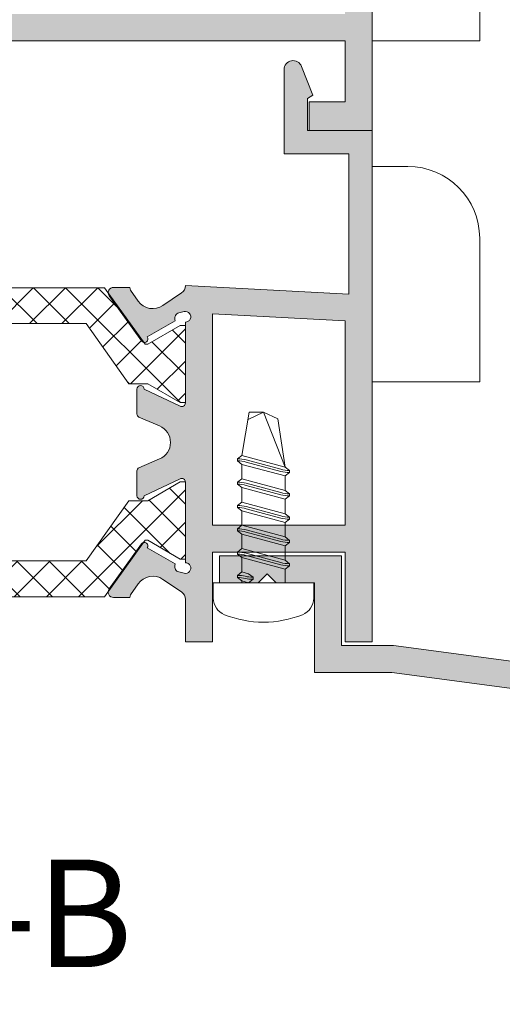
# Model space of a CAD drawing. Units: millimetres. Extents: x 3733 to 4153, y -2348 to -2051.
# Drawn here: x 3786 to 3800, y -2330 to -2303 of the extents above; entities that cross this region are included whole.
import ezdxf

# ---------------------------------------------------------------- set-up
doc = ezdxf.new("R2010")
doc.units = ezdxf.units.MM
doc.layers.get('0').update_dxf_attribs({"lineweight": 9})
doc.layers.add('SOMBREADOS', color=18, linetype='Continuous')
doc.layers.add('TEXTO CABEÇALHO TABELA CORTE', color=7, linetype='Continuous')
doc.styles.add('TEXTO CABEÇALHO TABELA CORTE', font='ARIALBI.TTF', dxfattribs={"height": 2})

msp = doc.modelspace()

# ---------------------------------------------------------------- hatches: boundary and pattern name
at = {"layer": 'SOMBREADOS'}
h = msp.add_hatch(color=256, dxfattribs=at)
h.paths.add_polyline_path([(3766.973538076382, -2280.43321165661), (3767.873538076382, -2280.192057383422), (3767.873538076382, -2281.201027682871), (3768.473538076382, -2281.201027682871), (3768.473538076382, -2280.031287867964), (3769.973968949554, -2279.629248627199), (3771.473538076382, -2280.031056963727), (3771.473538076382, -2295.451027682871), (3776.823538076383, -2295.451027682871), (3776.823538076383, -2302.451027682871), (3766.973538076382, -2302.451027682871), (3766.973538076382, -2295.451027682871), (3768.223538076382, -2295.451027682871), (3768.223538076382, -2294.701027682871), (3766.973538076382, -2294.701027682871)], flags=16)
edge = h.paths.add_edge_path()
edge.add_line((3779.386032581726, -2294.199373713101), (3779.381081599258, -2294.200712400363))
edge.add_line((3779.381081599258, -2294.200712400364), (3778.873322339797, -2294.340346196716))
edge.add_line((3778.873322339797, -2294.340346196715), (3778.873322339797, -2294.447846196716))
edge.add_line((3778.873322339797, -2294.447846196716), (3778.757198079442, -2294.726544421567))
edge.add_line((3778.757198079442, -2294.726544421568), (3778.757013029876, -2294.726491036377))
edge.add_arc((3778.276605042458, -2294.587897509747), 0.4999999999999832, 253.49093682534078, 343.90760924466724, ccw=False)
edge.add_line((3778.134521537757, -2295.067284908091), (3778.134604306049, -2295.06700564924))
edge.add_line((3778.134604306048, -2295.06700564924), (3777.703041783062, -2294.909133165822))
edge.add_line((3777.703041783063, -2294.909133165822), (3777.702399192433, -2294.906271960342))
edge.add_arc((3777.823322339797, -2294.687462471444), 0.250000000000481, 177.6195406895905, 241.0731501111204, ccw=False)
edge.add_line((3777.573538076383, -2294.677078746172), (3777.573538076383, -2293.951027682871))
edge.add_line((3777.573538076383, -2293.951027682871), (3776.823538076383, -2293.951027682871))
edge.add_line((3776.823538076383, -2293.951027682871), (3776.823538076383, -2294.701027682871))
edge.add_line((3776.823538076383, -2294.701027682871), (3772.223538076382, -2294.701027682871))
edge.add_line((3772.223538076382, -2294.701027682871), (3772.223538076382, -2280.551027682871))
edge.add_arc((3772.473538076382, -2280.551027682871), 0.25, 90, 180, ccw=False)
edge.add_line((3772.473538076382, -2280.301027682871), (3772.723538076382, -2280.301027682871))
edge.add_arc((3772.723538076382, -2280.551027682871), 0.25, 0, 90, ccw=False)
edge.add_line((3772.973538076382, -2280.551027682871), (3772.973538076382, -2281.201027682871))
edge.add_line((3772.973538076382, -2281.201027682871), (3773.723538076382, -2281.201027682871))
edge.add_line((3773.723538076382, -2281.201027682871), (3773.723538076382, -2279.805721702369))
edge.add_line((3773.723538076382, -2279.805721702369), (3769.973968949553, -2278.80102768287))
edge.add_line((3769.973968949554, -2278.80102768287), (3766.223538076383, -2279.805952606606))
edge.add_line((3766.223538076382, -2279.805952606605), (3766.223538076382, -2305.701027682871))
edge.add_line((3766.223538076382, -2305.701027682871), (3767.973538076382, -2305.701027682871))
edge.add_line((3767.973538076382, -2305.701027682871), (3767.973538076382, -2304.90102768287))
edge.add_line((3767.973538076382, -2304.901027682871), (3766.973538076382, -2304.901027682871))
edge.add_line((3766.973538076382, -2304.901027682871), (3766.973538076382, -2303.201027682871))
edge.add_line((3766.973538076382, -2303.201027682871), (3777.573426105828, -2303.201027682871))
edge.add_arc((3777.823322339797, -2303.208229921988), 0.2500000000002277, 118.9268498888425, 178.3491399716645, ccw=False)
edge.add_line((3777.702399192433, -2302.989420433089), (3777.703041783063, -2302.986559227608))
edge.add_line((3777.703041783063, -2302.986559227609), (3778.134604306049, -2302.828686744191))
edge.add_line((3778.134604306048, -2302.828686744191), (3778.134521537756, -2302.82840748534))
edge.add_arc((3778.276605042458, -2303.307794883684), 0.4999999999999695, 16.092390755332985, 106.5090631746599, ccw=False)
edge.add_line((3778.757013029876, -2303.169201357054), (3778.757198079442, -2303.169147971863))
edge.add_line((3778.757198079442, -2303.169147971864), (3778.873322339797, -2303.447846196716))
edge.add_line((3778.873322339797, -2303.447846196716), (3778.873322339797, -2303.555346196716))
edge.add_line((3778.873322339797, -2303.555346196716), (3779.381081599258, -2303.694979993067))
edge.add_line((3779.381081599258, -2303.694979993067), (3779.386032581726, -2303.69631868033))
edge.add_arc((3779.423322339797, -2303.551027682871), 0.1499999999998857, 255.6054125467124, 361.2514152281088)
edge.add_line((3779.573286562988, -2303.54775174594), (3778.964810721957, -2301.941375525619))
edge.add_arc((3778.870281507457, -2301.973998027147), 0.0999999999999988, 19.0398086930569, 200.0495920697547)
edge.add_line((3778.776341883953, -2302.008281363273), (3777.869590314607, -2302.339594436688))
edge.add_arc((3777.723322339797, -2302.372846196716), 0.1500000000000345, -90.00000000000267, 12.807632657517217, ccw=False)
edge.add_line((3777.723322339797, -2302.522846196715), (3777.573322339797, -2302.522846196715))
edge.add_arc((3777.573322339797, -2302.372846196716), 0.150000000000091, 90, 270, ccw=False)
edge.add_line((3777.573322339797, -2302.222846196715), (3777.573322339797, -2299.972846196715))
edge.add_line((3777.573322339797, -2299.972846196715), (3777.573449662944, -2299.972852627902))
edge.add_arc((3777.673322339797, -2299.977897270448), 0.0999999999999965, 58.13267545218042, 177.1084054022256, ccw=False)
edge.add_line((3777.726117748313, -2299.892969978959), (3777.726150591087, -2299.892917147702))
edge.add_line((3777.726150591087, -2299.892917147702), (3778.62332242747, -2300.407707606593))
edge.add_arc((3778.723322339797, -2300.407575188337), 0.099999999999906, 180.0758700935392, 360)
edge.add_line((3778.823322339797, -2300.407575188337), (3778.823322339797, -2299.715685058241))
edge.add_arc((3778.723322339797, -2299.715685058241), 0.0999999999997747, 0, 61.69453482608079)
edge.add_line((3778.770739558943, -2299.627641845394), (3778.770630482902, -2299.627537538893))
edge.add_line((3778.770630482903, -2299.627537538894), (3778.119752084038, -2299.254068403947))
edge.add_line((3778.119752084038, -2299.254068403947), (3778.11977165598, -2299.254033060854))
edge.add_arc((3778.28932873849, -2298.947846196716), 0.3500000000001257, 118.9763660666269, 241.023633933337, ccw=False)
edge.add_line((3778.11977165598, -2298.641659332577), (3778.119752084038, -2298.641623989485))
edge.add_line((3778.119752084038, -2298.641623989485), (3778.770630482903, -2298.268154854537))
edge.add_line((3778.770630482903, -2298.268154854537), (3778.770739558944, -2298.268050548036))
edge.add_arc((3778.723322339797, -2298.180007335189), 0.0999999999997747, 298.3054651737957, 359.9999999997394)
edge.add_line((3778.823322339797, -2298.18000733519), (3778.823322339797, -2297.488117205094))
edge.add_arc((3778.723322339797, -2297.488117205094), 0.0999999999999058, 0, 179.9241299067214)
edge.add_line((3778.62332242747, -2297.487984786839), (3777.726150591087, -2298.002775245729))
edge.add_line((3777.726150591087, -2298.002775245729), (3777.726117748313, -2298.002722414472))
edge.add_arc((3777.673322339797, -2297.917795122983), 0.0999999999999965, 182.8915945980346, 301.8673245476821, ccw=False)
edge.add_line((3777.573449662945, -2297.92283976553), (3777.573322339797, -2297.922846196716))
edge.add_line((3777.573322339797, -2297.922846196716), (3777.573322339797, -2295.672846196716))
edge.add_arc((3777.573322339797, -2295.522846196715), 0.1499999999998636, 90, 270, ccw=False)
edge.add_line((3777.573322339797, -2295.372846196716), (3777.723322339797, -2295.372846196716))
edge.add_arc((3777.723322339797, -2295.522846196715), 0.1500000000000345, -12.807632657517217, 90.00000000000267, ccw=False)
edge.add_line((3777.869590314607, -2295.556097956743), (3778.779395847418, -2295.888526901423))
edge.add_arc((3778.873322339797, -2295.922846196716), 0.1000000000000064, 159.9284741354679, 340.9601913066861)
edge.add_line((3778.967851554297, -2295.955468698245), (3778.965413278201, -2295.95272611933))
edge.add_line((3778.965413278201, -2295.95272611933), (3779.573286562988, -2294.347940647492))
edge.add_arc((3779.423322339797, -2294.344664710561), 0.1499999999998854, 358.7485847718912, 464.3945874532877)
h.paths.add_polyline_path([(3795.123538076382, -2280.205339390925), (3796.073538076383, -2280.459891123734), (3796.073538076383, -2284.906189414888), (3795.3286998084, -2285.651027682871), (3791.523538076382, -2285.651027682871), (3791.523538076382, -2280.017774956224), (3792.973538076382, -2279.629248627199), (3794.523538076382, -2280.044569875467), (3794.523538076382, -2281.201027682871), (3795.123538076382, -2281.201027682871)], flags=16)
h.paths.add_polyline_path([(3785.623322339797, -2302.451027682871), (3785.623322339797, -2295.451027682871), (3791.723538076382, -2295.451027682871), (3791.723538076382, -2294.446276017698), (3794.473322339797, -2295.183078490439), (3794.473322339797, -2295.451027682871), (3795.473322339797, -2295.451027682871), (3795.473322339797, -2302.451027682871)], flags=16)
edge = h.paths.add_edge_path()
edge.add_line((3783.065563080336, -2294.200712400364), (3783.060612097868, -2294.199373713101))
edge.add_arc((3783.023322339797, -2294.344664710561), 0.1499999999998713, 75.60541254670716, 181.251415228109)
edge.add_line((3782.873358116606, -2294.347940647492), (3783.481231401393, -2295.95272611933))
edge.add_line((3783.481231401393, -2295.95272611933), (3783.478793125297, -2295.955468698245))
edge.add_arc((3783.573322339797, -2295.922846196716), 0.0999999999998992, 199.0398086933352, 380.0715258645545)
edge.add_line((3783.667248832176, -2295.888526901423), (3784.577054364986, -2295.556097956743))
edge.add_arc((3784.723322339797, -2295.522846196715), 0.1499999999999441, 90.0000000000407, 192.8076326575269, ccw=False)
edge.add_line((3784.723322339797, -2295.372846196716), (3784.873322339797, -2295.372846196716))
edge.add_arc((3784.873322339797, -2295.522846196715), 0.1499999999998636, -90, 90, ccw=False)
edge.add_line((3784.873322339797, -2295.672846196716), (3784.873322339797, -2297.922846196716))
edge.add_line((3784.873322339797, -2297.922846196716), (3784.873195016649, -2297.92283976553))
edge.add_arc((3784.773322339797, -2297.917795122983), 0.0999999999998704, 238.1326754521112, 357.1084054019613, ccw=False)
edge.add_line((3784.720526931281, -2298.002722414471), (3784.720494088507, -2298.002775245729))
edge.add_line((3784.720494088507, -2298.002775245729), (3783.823322252123, -2297.487984786839))
edge.add_arc((3783.723322339797, -2297.488117205094), 0.0999999999999058, 0.07587009327862101, 180.0000000000001)
edge.add_line((3783.623322339797, -2297.488117205094), (3783.623322339797, -2298.18000733519))
edge.add_arc((3783.723322339797, -2298.180007335189), 0.0999999999997747, 180.0000000002605, 241.6945348262043)
edge.add_line((3783.67590512065, -2298.268050548036), (3783.676014196691, -2298.268154854537))
edge.add_line((3783.676014196692, -2298.268154854537), (3784.326892595556, -2298.641623989485))
edge.add_line((3784.326892595556, -2298.641623989485), (3784.326873023614, -2298.641659332577))
edge.add_arc((3784.157315941104, -2298.947846196716), 0.3500000000001198, -61.02363393333712, 61.02363393337288, ccw=False)
edge.add_line((3784.326873023613, -2299.254033060854), (3784.326892595556, -2299.254068403946))
edge.add_line((3784.326892595556, -2299.254068403947), (3783.676014196692, -2299.627537538894))
edge.add_line((3783.676014196692, -2299.627537538894), (3783.67590512065, -2299.627641845394))
edge.add_arc((3783.723322339797, -2299.715685058241), 0.0999999999997747, 118.3054651739193, 180.0000000000001)
edge.add_line((3783.623322339797, -2299.715685058241), (3783.623322339797, -2300.407575188337))
edge.add_arc((3783.723322339797, -2300.407575188337), 0.1000000000000197, 180, 359.924129906461)
edge.add_line((3783.823322252124, -2300.407707606593), (3784.720494088507, -2299.892917147702))
edge.add_line((3784.720494088507, -2299.892917147702), (3784.72052693128, -2299.892969978959))
edge.add_arc((3784.773322339797, -2299.977897270448), 0.0999999999999928, 2.891594597774713, 121.8673245478231, ccw=False)
edge.add_line((3784.873195016649, -2299.972852627902), (3784.873322339797, -2299.972846196715))
edge.add_line((3784.873322339797, -2299.972846196715), (3784.873322339797, -2302.222846196715))
edge.add_arc((3784.873322339797, -2302.372846196716), 0.150000000000091, -90, 90, ccw=False)
edge.add_line((3784.873322339797, -2302.522846196715), (3784.723322339797, -2302.522846196715))
edge.add_arc((3784.723322339797, -2302.372846196716), 0.1499999999999412, 167.1923673424732, 269.9999999999593, ccw=False)
edge.add_line((3784.577054364987, -2302.339594436688), (3783.670302795641, -2302.008281363273))
edge.add_arc((3783.576363172137, -2301.973998027147), 0.0999999999998918, 339.9504079302228, 520.9601913069217)
edge.add_line((3783.481833957637, -2301.941375525619), (3782.873358116606, -2303.54775174594))
edge.add_arc((3783.023322339797, -2303.551027682871), 0.1499999999999949, 178.7485847718922, 284.3945874533296)
edge.add_line((3783.060612097868, -2303.69631868033), (3783.065563080336, -2303.694979993066))
edge.add_line((3783.065563080336, -2303.694979993067), (3783.573322339797, -2303.555346196716))
edge.add_line((3783.573322339797, -2303.555346196716), (3783.573322339797, -2303.447846196716))
edge.add_line((3783.573322339797, -2303.447846196716), (3783.689446600152, -2303.169147971863))
edge.add_line((3783.689446600152, -2303.169147971864), (3783.689631649717, -2303.169201357054))
edge.add_arc((3784.170039637136, -2303.307794883684), 0.499999999999956, 73.4909368253393, 163.9076092446668, ccw=False)
edge.add_line((3784.312123141837, -2302.82840748534), (3784.312040373545, -2302.828686744191))
edge.add_line((3784.312040373545, -2302.828686744191), (3784.743602896531, -2302.986559227609))
edge.add_line((3784.743602896531, -2302.986559227609), (3784.744245487161, -2302.989420433089))
edge.add_arc((3784.623322339797, -2303.208229921988), 0.2500000000002187, 1.6508600283353871, 61.07315011115878, ccw=False)
edge.add_line((3784.873218573765, -2303.201027682871), (3795.473322339797, -2303.201027682871))
edge.add_line((3795.473322339797, -2303.201027682871), (3795.473322339797, -2304.90102768287))
edge.add_line((3795.473322339797, -2304.901027682871), (3794.473322339797, -2304.901027682871))
edge.add_line((3794.473322339797, -2304.901027682871), (3794.473322339797, -2305.701027682871))
edge.add_line((3794.473322339797, -2305.701027682871), (3796.223322339797, -2305.701027682871))
edge.add_line((3796.223322339797, -2305.701027682871), (3796.223322339797, -2295.259195935875))
edge.add_arc((3795.723322339797, -2295.259195935876), 0.5000000000000314, 0, 75.00000000000237)
edge.add_line((3795.852731862348, -2294.776233022731), (3791.723538076382, -2293.669818882389))
edge.add_line((3791.723538076382, -2293.669818882389), (3791.723538076382, -2286.30102768287))
edge.add_line((3791.723538076382, -2286.30102768287), (3795.597938623943, -2286.30102768287))
edge.add_line((3795.597938623943, -2286.30102768287), (3796.723538076382, -2285.175428230431))
edge.add_line((3796.723538076382, -2285.175428230431), (3796.723538076382, -2279.805837154487))
edge.add_line((3796.723538076382, -2279.805837154487), (3792.973538076382, -2278.80102768287))
edge.add_line((3792.973538076382, -2278.80102768287), (3789.223538076382, -2279.805837154487))
edge.add_line((3789.223538076382, -2279.805837154487), (3789.223538076382, -2281.201027682871))
edge.add_line((3789.223538076382, -2281.201027682871), (3789.973538076382, -2281.201027682871))
edge.add_line((3789.973538076382, -2281.201027682871), (3789.973538076382, -2280.55102768287))
edge.add_arc((3790.223538076382, -2280.55102768287), 0.25, 90, 180, ccw=False)
edge.add_line((3790.223538076382, -2280.30102768287), (3790.473538076382, -2280.301027682871))
edge.add_arc((3790.473538076382, -2280.551027682871), 0.25, 0, 90, ccw=False)
edge.add_line((3790.723538076382, -2280.551027682871), (3790.723538076382, -2294.701027682871))
edge.add_line((3790.723538076382, -2294.701027682871), (3785.623322339797, -2294.701027682871))
edge.add_line((3785.623322339797, -2294.701027682871), (3785.623322339797, -2293.951027682871))
edge.add_line((3785.623322339797, -2293.951027682871), (3784.873106603211, -2293.951027682871))
edge.add_line((3784.873106603211, -2293.951027682871), (3784.873106603211, -2294.677078746168))
edge.add_arc((3784.623322339794, -2294.687462471443), 0.2500000000026416, -61.07315011080419, 2.380459310701781, ccw=False)
edge.add_line((3784.744245487161, -2294.906271960342), (3784.743602896531, -2294.909133165821))
edge.add_line((3784.743602896531, -2294.909133165822), (3784.312040373545, -2295.06700564924))
edge.add_line((3784.312040373545, -2295.06700564924), (3784.312123141837, -2295.067284908091))
edge.add_arc((3784.170039637136, -2294.587897509747), 0.499999999999992, 196.0923907553325, 286.5090631746583, ccw=False)
edge.add_line((3783.689631649717, -2294.726491036377), (3783.689446600152, -2294.726544421567))
edge.add_line((3783.689446600152, -2294.726544421568), (3783.573322339797, -2294.447846196716))
edge.add_line((3783.573322339797, -2294.447846196716), (3783.573322339797, -2294.340346196715))
edge.add_line((3783.573322339797, -2294.340346196715), (3783.065563080335, -2294.200712400363))
h = msp.add_hatch(color=256, dxfattribs=at)
h.paths.add_polyline_path([(3766.973538068883, -2316.701027572871), (3766.973538068883, -2309.533391823632), (3778.273537955883, -2310.125599723608), (3778.273537955883, -2316.701027572871)], flags=16)
edge = h.paths.add_edge_path()
edge.add_line((3780.086156916098, -2317.333063957628), (3779.304950976595, -2317.776332466011))
edge.add_line((3779.304950976595, -2317.776332466011), (3779.315869391115, -2317.819514230523))
edge.add_arc((3779.17044598379, -2317.856284220354), 0.149999998499829, -78.65440248308067, 14.189709586434617, ccw=False)
edge.add_line((3779.199954955725, -2318.003352980209), (3779.024752644091, -2318.043053965805))
edge.add_arc((3779.025022576466, -2317.893054210183), 0.1499999985007335, 90.56709542025482, 269.8968933714809, ccw=False)
edge.add_line((3779.023537948382, -2317.743061558931), (3779.023537948382, -2315.493052898353))
edge.add_arc((3779.123537947381, -2315.493052898354), 0.0999999989982283, 60.00000002364959, 179.9999999992183, ccw=False)
edge.add_line((3779.173537946844, -2315.406450358822), (3780.173537936882, -2315.876065596414))
edge.add_arc((3780.273537935882, -2315.876065596415), 0.0999999989999196, 180, 360)
edge.add_line((3780.373537934882, -2315.876065596415), (3780.373537934882, -2315.183245280316))
edge.add_arc((3780.273537935882, -2315.183245280316), 0.0999999990001053, 0, 59.99999999997141)
edge.add_line((3780.323537935382, -2315.096642740803), (3779.744856878215, -2314.851788203427))
edge.add_arc((3779.939695728366, -2314.39131255535), 0.5000000000000273, 112.9344464623093, 247.065553537711, ccw=False)
edge.add_line((3779.744856878216, -2313.930836907274), (3780.323537935383, -2313.685982369898))
edge.add_arc((3780.273537935882, -2313.599379830386), 0.0999999990001053, 300.0000000000287, 360)
edge.add_line((3780.373537934882, -2313.599379830386), (3780.373537934882, -2312.906559514286))
edge.add_arc((3780.273537935882, -2312.906559514286), 0.0999999989999196, 0, 180)
edge.add_line((3780.173537936882, -2312.906559514286), (3779.173537946882, -2313.37617475186))
edge.add_arc((3779.123537947382, -2313.289572212348), 0.0999999989998503, 180, 300.00000000010243, ccw=False)
edge.add_line((3779.023537948382, -2313.289572212348), (3779.023537948382, -2311.039563551768))
edge.add_arc((3779.025022576466, -2310.889570900517), 0.1499999984995967, 90.10310662851992, 269.43290457974024, ccw=False)
edge.add_line((3779.024752644092, -2310.739571144896), (3779.199954955725, -2310.779272130492))
edge.add_arc((3779.17044598379, -2310.926340890347), 0.1499999985000954, -14.189709586414722, 78.65440248303503, ccw=False)
edge.add_line((3779.315869391115, -2310.963110880178), (3779.304950976595, -2311.00629264469))
edge.add_line((3779.304950976595, -2311.00629264469), (3780.086156916098, -2311.449561153072))
edge.add_arc((3780.168875066472, -2311.50575463489), 0.099999999000035, 145.8102904136342, 325.1613410992386)
edge.add_line((3780.250951460399, -2311.56288138309), (3781.151875217795, -2310.307094972613))
edge.add_arc((3781.029258213015, -2310.220694337841), 0.1499999985000833, 324.8300100605686, 450.8102904135937)
edge.add_line((3781.027136948405, -2310.070709339303), (3780.572981956046, -2310.070709339303))
edge.add_line((3780.572981956047, -2310.070709339303), (3780.55389109935, -2310.146212689791))
edge.add_line((3780.553891099349, -2310.146212689791), (3780.339690234995, -2310.45019967412))
edge.add_arc((3779.93096688573, -2310.162197558216), 0.4999999949997381, 235.8102904135616, 324.83001006058777, ccw=False)
edge.add_line((3779.649999476643, -2310.575788310084), (3779.133054242434, -2310.224608399896))
edge.add_arc((3779.273537948383, -2310.017813021894), 0.2500000000005045, 179.9999999998957, 235.8102904134975, ccw=False)
edge.add_line((3779.023537948382, -2310.017813021893), (3779.023537948382, -2309.413876305689))
edge.add_line((3779.023537948382, -2309.413876305689), (3766.873538068882, -2308.777121793716))
edge.add_line((3766.873538068882, -2308.777121793716), (3766.873538068882, -2306.351027676371))
edge.add_line((3766.873538068882, -2306.351027676371), (3768.673538051882, -2306.351027676371))
edge.add_line((3768.673538051882, -2306.351027676371), (3768.673538051882, -2304.00102769987))
edge.add_arc((3768.423538054382, -2304.00102769987), 0.2499999974999608, 0, 158.4822149386937)
edge.add_line((3768.190962117135, -2303.909330196286), (3767.873538059882, -2304.714425152358))
edge.add_line((3767.873538059882, -2304.714425152358), (3768.023538058382, -2304.801027691871))
edge.add_line((3768.023538058383, -2304.801027691871), (3768.023538058383, -2305.701027682871))
edge.add_line((3768.023538058383, -2305.701027682871), (3766.223538076382, -2305.701027682871))
edge.add_line((3766.223538076382, -2305.701027682871), (3766.223538076382, -2308.743056737575))
edge.add_line((3766.223538076382, -2308.743056737575), (3761.766657739437, -2308.353130233401))
edge.add_arc((3761.923538076382, -2306.559979776835), 1.800000000000081, 180, 264.9999999999947, ccw=False)
edge.add_line((3760.123538076382, -2306.559979776835), (3760.123538076382, -2303.395730623854))
edge.add_line((3760.123538076382, -2303.395730623854), (3760.573538076382, -2303.395730623854))
edge.add_arc((3760.573538076383, -2303.045730623855), 0.3500000000001364, 270, 450)
edge.add_line((3760.573538076383, -2302.695730623855), (3759.673538076383, -2302.695730623855))
edge.add_arc((3759.673538076382, -2302.945730623855), 0.25, 90, 180)
edge.add_line((3759.423538076382, -2302.945730623855), (3759.423538076382, -2306.559979776835))
edge.add_arc((3761.923538076382, -2306.559979776835), 2.49999999999985, 180.0000000000104, 265.0000000000016)
edge.add_line((3761.705648719513, -2309.050466522065), (3766.223538076382, -2309.445730623855))
edge.add_line((3766.223538076382, -2309.445730623855), (3766.223538076382, -2319.951027540371))
edge.add_line((3766.223538076382, -2319.951027540371), (3767.973538058883, -2319.951027540371))
edge.add_line((3767.973538058883, -2319.951027540371), (3767.973538058883, -2319.201027547871))
edge.add_line((3767.973538058883, -2319.201027547871), (3766.973538068883, -2319.201027547871))
edge.add_line((3766.973538068883, -2319.201027547871), (3766.973538068883, -2317.451027565369))
edge.add_line((3766.973538068883, -2317.45102756537), (3778.273537955883, -2317.45102756537))
edge.add_line((3778.273537955883, -2317.45102756537), (3778.273537955883, -2319.201027547871))
edge.add_line((3778.273537955883, -2319.201027547871), (3777.273537965882, -2319.201027547871))
edge.add_line((3777.273537965882, -2319.201027547871), (3777.273537965882, -2319.951027540371))
edge.add_line((3777.273537965882, -2319.951027540371), (3779.023537948382, -2319.951027540371))
edge.add_line((3779.023537948382, -2319.951027540371), (3779.023537948382, -2318.764812088807))
edge.add_arc((3779.273537948382, -2318.764812088807), 0.2500000000000264, 124.1897095864708, 180.0000000001042, ccw=False)
edge.add_line((3779.133054242434, -2318.558016710805), (3779.649999476643, -2318.206836800617))
edge.add_arc((3779.93096688573, -2318.620427552485), 0.4999999949997962, 35.16998993935459, 124.18970958641691, ccw=False)
edge.add_line((3780.339690234995, -2318.332425436581), (3780.553891099349, -2318.636412420909))
edge.add_line((3780.553891099349, -2318.636412420909), (3780.572981956046, -2318.711915771397))
edge.add_line((3780.572981956047, -2318.711915771397), (3781.027136948406, -2318.711915771397))
edge.add_arc((3781.029258213015, -2318.56193077286), 0.1499999984998582, 269.1897095863604, 395.1699899394565)
edge.add_line((3781.151875217794, -2318.475530138088), (3780.250951460398, -2317.21974372761))
edge.add_arc((3780.168875066472, -2317.276870475811), 0.099999999000035, 34.83865890076139, 214.1897095863658)
h.paths.add_polyline_path([(3791.773537820883, -2310.808148107951), (3795.473537783882, -2311.002056889359), (3795.473537783882, -2316.701027572871), (3791.773537820883, -2316.701027572871)], flags=16)
edge = h.paths.add_edge_path()
edge.add_arc((3789.773537840882, -2315.183245280316), 0.0999999990001168, 120.0000000000357, 180.0000000000001)
edge.add_line((3789.673537841883, -2315.183245280316), (3789.673537841883, -2315.876065596414))
edge.add_arc((3789.773537840882, -2315.876065596415), 0.0999999990000333, 180, 360)
edge.add_line((3789.873537839882, -2315.876065596415), (3790.873537829882, -2315.40645035884))
edge.add_arc((3790.923537829382, -2315.493052898353), 0.0999999989999816, 0, 119.99999999990521, ccw=False)
edge.add_line((3791.023537828382, -2315.493052898353), (3791.023537828382, -2317.743061558933))
edge.add_arc((3791.0220532003, -2317.893054210185), 0.149999998499972, -104.18970958636618, 89.43290457977429, ccw=False)
edge.add_line((3790.985283210469, -2318.038477617509), (3790.839859803144, -2318.001707627678))
edge.add_arc((3790.876629792974, -2317.856284220354), 0.1499999985000441, 165.8102904135867, 255.8102904136181, ccw=False)
edge.add_line((3790.73120638565, -2317.819514230523), (3790.742124800169, -2317.776332466011))
edge.add_line((3790.742124800169, -2317.776332466011), (3789.960918860666, -2317.333063957629))
edge.add_arc((3789.878200710293, -2317.276870475811), 0.0999999989999062, 325.8102904136342, 505.1613410994524)
edge.add_line((3789.796124316365, -2317.219743727611), (3788.895200558969, -2318.475530138089))
edge.add_arc((3789.017817563749, -2318.56193077286), 0.1499999985000838, 144.8300100605686, 270.8102904135937)
edge.add_line((3789.019938828359, -2318.711915771398), (3789.474093820718, -2318.711915771398))
edge.add_line((3789.474093820718, -2318.711915771398), (3789.493184677415, -2318.636412420909))
edge.add_line((3789.493184677415, -2318.636412420909), (3789.70738554177, -2318.332425436581))
edge.add_arc((3790.116108891035, -2318.620427552485), 0.4999999949999654, 55.810290413602274, 144.8300100606108, ccw=False)
edge.add_line((3790.397076300122, -2318.206836800617), (3790.91402153433, -2318.558016710806))
edge.add_arc((3790.773537828382, -2318.764812088808), 0.2500000000000517, 0, 55.81029041358369, ccw=False)
edge.add_line((3791.023537828382, -2318.764812088808), (3791.023537828382, -2319.951027540371))
edge.add_line((3791.023537828382, -2319.951027540371), (3791.773537820883, -2319.951027540371))
edge.add_line((3791.773537820883, -2319.951027540371), (3791.773537820883, -2317.45102756537))
edge.add_line((3791.773537820883, -2317.45102756537), (3795.473537783882, -2317.45102756537))
edge.add_line((3795.473537783882, -2317.45102756537), (3795.473537783882, -2319.951027540371))
edge.add_line((3795.473537783882, -2319.951027540371), (3796.223537776382, -2319.951027540371))
edge.add_line((3796.223537776382, -2319.951027540371), (3796.223537776382, -2305.701027682871))
edge.add_line((3796.223537776382, -2305.701027682871), (3794.423537794381, -2305.701027682871))
edge.add_line((3794.423537794382, -2305.701027682871), (3794.423537794382, -2304.80102769187))
edge.add_line((3794.423537794382, -2304.801027691871), (3794.573537792883, -2304.714425152358))
edge.add_line((3794.573537792882, -2304.714425152358), (3794.256113735629, -2303.909330196286))
edge.add_arc((3794.023537798383, -2304.001027699871), 0.2499999974998904, 21.51778506141642, 180)
edge.add_line((3793.773537800883, -2304.001027699871), (3793.773537800883, -2306.351027676371))
edge.add_line((3793.773537800883, -2306.351027676371), (3795.573537783883, -2306.351027676371))
edge.add_line((3795.573537783883, -2306.351027676371), (3795.573537783883, -2310.256268415299))
edge.add_line((3795.573537783883, -2310.256268415299), (3791.023537828382, -2310.017813021893))
edge.add_arc((3790.773537828381, -2310.017813021894), 0.2500000000004805, -55.81029041350149, 1.0408029993413948e-10, ccw=False)
edge.add_line((3790.914021534331, -2310.224608399896), (3790.397076300123, -2310.575788310084))
edge.add_arc((3790.116108891035, -2310.162197558216), 0.4999999949999082, 215.1699899394046, 304.1897095864491, ccw=False)
edge.add_line((3789.707385541769, -2310.45019967412), (3789.493184677415, -2310.146212689791))
edge.add_line((3789.493184677415, -2310.146212689791), (3789.474093820718, -2310.070709339303))
edge.add_line((3789.474093820718, -2310.070709339303), (3789.019938828359, -2310.070709339303))
edge.add_arc((3789.017817563749, -2310.220694337841), 0.1499999985000833, 89.18970958640631, 215.1699899394314)
edge.add_line((3788.89520055897, -2310.307094972613), (3789.796124316366, -2311.562881383089))
edge.add_arc((3789.878200710293, -2311.50575463489), 0.099999999000035, 214.8386589007614, 394.1897095863658)
edge.add_line((3789.960918860666, -2311.449561153072), (3790.74212480017, -2311.00629264469))
edge.add_line((3790.742124800169, -2311.00629264469), (3790.73120638565, -2310.963110880178))
edge.add_arc((3790.876629792974, -2310.926340890347), 0.1499999985000441, 104.1897095863819, 194.1897095864134, ccw=False)
edge.add_line((3790.839859803144, -2310.780917483023), (3790.985283210469, -2310.744147493192))
edge.add_arc((3791.0220532003, -2310.889570900517), 0.1499999984999712, -89.43290457977167, 104.18970958636339, ccw=False)
edge.add_line((3791.023537828382, -2311.039563551768), (3791.023537828382, -2313.289572212348))
edge.add_arc((3790.923537829382, -2313.289572212348), 0.0999999989998503, 239.9999999998975, 360, ccw=False)
edge.add_line((3790.873537829882, -2313.37617475186), (3789.873537839882, -2312.906559514286))
edge.add_arc((3789.773537840882, -2312.906559514286), 0.0999999990000333, 0, 180)
edge.add_line((3789.673537841883, -2312.906559514286), (3789.673537841883, -2313.599379830386))
edge.add_arc((3789.773537840882, -2313.599379830386), 0.0999999990001116, 180, 239.9999999999678)
edge.add_line((3789.723537841382, -2313.685982369898), (3790.30221889855, -2313.930836907274))
edge.add_arc((3790.107380048398, -2314.39131255535), 0.5000000000000181, -67.06555353771108, 67.06555353769522, ccw=False)
edge.add_line((3790.30221889855, -2314.851788203427), (3789.723537841382, -2315.096642740803))
h = msp.add_hatch(dxfattribs=at)
h.set_pattern_fill('ANSI37', color=256, scale=0.2, style=0)
h.set_pattern_definition([(45, (3012.68679178129, -1165.093494880274), (-0.4490128060534576, 0.4490128060534577), []), (135, (3012.68679178129, -1165.093494880274), (-0.4490128060534577, -0.4490128060534576), [])])
h.paths.add_polyline_path([(3783.723537901383, -2310.078516963475), (3781.274631199593, -2310.078516963475), (3781.17902552875, -2310.212342650127, -0.1733341840260186), (3781.150390818863, -2310.309164057804), (3780.250951460399, -2311.56288138309, -0.2044030940160979), (3780.184435996026, -2311.604536502008), (3780.149631210843, -2311.653255100337), (3780.073537937882, -2311.653255100337), (3779.173537946882, -2311.128255105588), (3779.023537948382, -2311.128255105588), (3779.023537948382, -2312.203255094838), (3779.023537948382, -2313.278255084088), (3779.173537946882, -2313.278255084088), (3780.073537937882, -2312.753255089337), (3780.596019193777, -2312.753255089337), (3781.789199356615, -2311.078516953475), (3788.25787642015, -2311.078516953475), (3789.450998264366, -2312.753255089337), (3789.973537838882, -2312.753255089337), (3790.873537829882, -2313.278255084088), (3791.023537828382, -2313.278255084088), (3791.023537828382, -2311.128255105588), (3790.873537829882, -2311.128255105588), (3789.973537838882, -2311.653255100337), (3789.897444565921, -2311.653255100337), (3789.862639780738, -2311.604536502008, -0.2044030940154012), (3789.796124316365, -2311.56288138309), (3788.8966849579, -2310.309164057804, -0.1733341840248634), (3788.868050248016, -2310.212342650127), (3788.772444577172, -2310.078516963475)])
h.paths.add_polyline_path([(3781.789199356615, -2317.69216064482), (3780.596019193777, -2316.017422508958), (3780.073537937882, -2316.017422508958), (3779.173537946882, -2315.492422514208), (3779.023539935323, -2315.492422514208, 0.001575972122058), (3779.023537948382, -2315.493052898354), (3779.023537948382, -2316.567422503458), (3779.023537948382, -2317.642422492708), (3779.173537946882, -2317.642422492708), (3780.073537937882, -2317.117422497958), (3780.149631210843, -2317.117422497958), (3780.19448329665, -2317.18020497862, -0.1777832824352589), (3780.250951460399, -2317.21974372761), (3781.150390818863, -2318.473461052897, -0.1533511625705272), (3781.179221430063, -2318.558609164411), (3781.274631199593, -2318.692160634821), (3783.723537901383, -2318.692160634821), (3788.772444577172, -2318.692160634821), (3788.867854346701, -2318.558609164411, -0.1533511625706782), (3788.896684957901, -2318.473461052897), (3789.796124316365, -2317.219743727611, -0.1777832824335223), (3789.852592480114, -2317.18020497862), (3789.897444565921, -2317.117422497958), (3789.973537838882, -2317.117422497958), (3790.873537829882, -2317.642422492708), (3791.023537828382, -2317.642422492708), (3791.023537828382, -2315.493052898353, 0.0015759721189931), (3791.023535841442, -2315.492422514208), (3790.873537829882, -2315.492422514208), (3789.973537838882, -2316.017422508958), (3789.450998264366, -2316.017422508958), (3788.25787642015, -2317.69216064482)])
h = msp.add_hatch(color=256, dxfattribs=at)
edge = h.paths.add_edge_path()
edge.add_line((3795.374242146926, -2317.551406112935), (3795.374242146926, -2318.301027540371))
edge.add_line((3795.374242146926, -2318.301027540371), (3795.374242146926, -2319.051406112935))
edge.add_line((3795.374242146926, -2319.051406112935), (3795.374242146926, -2320.051027540371))
edge.add_line((3795.374242146926, -2320.051027540371), (3796.823537776382, -2320.051027540371))
edge.add_line((3796.823537776382, -2320.051027540371), (3826.389619636428, -2323.993171788376))
edge.add_arc((3826.323537776382, -2324.488785738718), 0.4999999999999721, 0, 82.40535663141242, ccw=False)
edge.add_line((3826.823537776382, -2324.488785738718), (3826.823537776382, -2325.30102754037))
edge.add_line((3826.823537776382, -2325.301027540371), (3826.073537776382, -2325.301027540371))
edge.add_line((3826.073537776382, -2325.301027540371), (3826.073537776382, -2324.707664837892))
edge.add_line((3826.073537776382, -2324.707664837892), (3796.773758044974, -2320.80102754037))
edge.add_line((3796.773758044974, -2320.801027540371), (3794.624242146926, -2320.801027540371))
edge.add_line((3794.624242146926, -2320.801027540371), (3794.624242146926, -2318.301027540371))
edge.add_line((3794.624242146926, -2318.301027540371), (3793.549242146926, -2318.301027540371))
edge.add_line((3793.549242146926, -2318.301027540371), (3793.299242146926, -2318.051027540371))
edge.add_line((3793.299242146926, -2318.051027540371), (3793.049242146926, -2318.301027540371))
edge.add_line((3793.049242146926, -2318.301027540371), (3791.974242146926, -2318.301027540371))
edge.add_line((3791.974242146926, -2318.301027540371), (3791.974242146926, -2317.551027540371))
edge.add_line((3791.974242146926, -2317.551027540371), (3795.374242146926, -2317.551027540371))
edge.add_line((3795.374242146926, -2317.551027540371), (3795.374242146926, -2317.551406112935))

# ---------------------------------------------------------------- linework, layer by layer
for p, q in [((3796.223322339797, -2305.701027682871), (3796.223322339797, -2295.259195935876)), ((3784.873218573765, -2303.201027682871), (3795.473322339797, -2303.201027682871)), ((3795.473322339797, -2303.201027682871), (3795.473322339797, -2304.901027682871)), ((3794.573537792882, -2304.714425152358), (3794.256113735629, -2303.909330196286)), ((3793.773537800883, -2304.001027699871), (3793.773537800883, -2306.351027676371)), ((3794.423537794382, -2304.801027691871), (3794.573537792882, -2304.714425152358)), ((3794.423537794382, -2305.701027682871), (3794.423537794382, -2304.801027691871)), ((3794.473322339797, -2304.901027682871), (3794.473322339797, -2305.701027682871)), ((3795.473322339797, -2304.901027682871), (3794.473322339797, -2304.901027682871)), ((3796.223537776382, -2305.701027682871), (3794.423537794382, -2305.701027682871)), ((3794.473322339797, -2305.701027682871), (3796.223322339797, -2305.701027682871)), ((3796.223537776382, -2319.951027540371), (3796.223537776382, -2305.701027682871)), ((3793.773537800883, -2306.351027676371), (3795.573537783883, -2306.351027676371)), ((3795.573537783883, -2306.351027676371), (3795.573537783883, -2310.256268415299)), ((3789.474093820718, -2310.070709339303), (3789.019938828359, -2310.070709339303)), ((3789.493184677415, -2310.146212689791), (3789.474093820718, -2310.070709339303)), ((3789.707385541769, -2310.45019967412), (3789.493184677415, -2310.146212689791)), ((3790.914021534331, -2310.224608399896), (3790.397076300122, -2310.575788310084)), ((3795.573537783883, -2310.256268415299), (3791.023537828382, -2310.017813021893)), ((3788.89520055897, -2310.307094972613), (3789.796124316365, -2311.56288138309)), ((3790.839859803144, -2310.780917483023), (3790.985283210469, -2310.744147493192)), ((3791.773537820883, -2310.808148107951), (3795.473537783882, -2311.002056889359)), ((3791.773537820883, -2316.701027572871), (3791.773537820883, -2310.808148107951)), ((3789.960918860666, -2311.449561153072), (3790.742124800169, -2311.00629264469)), ((3790.742124800169, -2311.00629264469), (3790.73120638565, -2310.963110880178)), ((3791.023537828382, -2311.039563551768), (3791.023537828382, -2313.289572212348)), ((3795.473537783882, -2311.002056889359), (3795.473537783882, -2316.701027572871)), ((3789.673537841883, -2312.906559514286), (3789.673537841883, -2313.599379830386)), ((3790.873537829882, -2313.37617475186), (3789.873537839882, -2312.906559514286)), ((3789.723537841382, -2313.685982369898), (3790.30221889855, -2313.930836907274)), ((3790.30221889855, -2314.851788203427), (3789.723537841382, -2315.096642740803)), ((3789.673537841883, -2315.183245280316), (3789.673537841883, -2315.876065596415)), ((3789.873537839882, -2315.876065596415), (3790.873537829882, -2315.40645035884)), ((3791.023537828382, -2315.493052898353), (3791.023537828382, -2317.743061558933)), ((3795.473537783882, -2316.701027572871), (3791.773537820883, -2316.701027572871)), ((3789.796124316365, -2317.219743727611), (3788.89520055897, -2318.475530138089)), ((3790.742124800169, -2317.776332466011), (3789.960918860666, -2317.333063957629)), ((3791.773537820883, -2319.951027540371), (3791.773537820883, -2317.45102756537)), ((3791.773537820883, -2317.45102756537), (3795.473537783882, -2317.45102756537)), ((3795.473537783882, -2317.45102756537), (3795.473537783882, -2319.951027540371)), ((3790.73120638565, -2317.819514230523), (3790.742124800169, -2317.776332466011)), ((3790.397076300122, -2318.206836800617), (3790.914021534331, -2318.558016710806)), ((3790.985283210469, -2318.038477617509), (3790.839859803144, -2318.001707627678)), ((3789.493184677415, -2318.636412420909), (3789.707385541769, -2318.332425436581)), ((3789.019938828359, -2318.711915771398), (3789.474093820718, -2318.711915771398)), ((3789.474093820718, -2318.711915771398), (3789.493184677415, -2318.636412420909)), ((3791.023537828382, -2318.764812088808), (3791.023537828382, -2319.951027540371)), ((3791.023537828382, -2319.951027540371), (3791.773537820883, -2319.951027540371)), ((3795.473537783882, -2319.951027540371), (3796.223537776382, -2319.951027540371))]:
    msp.add_line(p, q)
at = {"color": 8}
for p, q in [((3792.599242146926, -2314.751406112935), (3792.799242146925, -2313.551406112935)), ((3793.199242146926, -2313.551406112935), (3792.767986625742, -2313.748196351326)), ((3792.799242146925, -2313.551406112935), (3793.199242146926, -2313.551406112935)), ((3793.799242146926, -2315.076406112935), (3793.199242146926, -2313.551406112935)), ((3793.599242146926, -2313.735115275496), (3793.199242146926, -2313.551406112935)), ((3793.799242146926, -2315.076406112935), (3793.599242146926, -2313.735115275496)), ((3792.474242146926, -2314.846406112935), (3792.479523659775, -2314.846406112935)), ((3792.474242146926, -2314.906406112935), (3792.479523659775, -2314.906406112935)), ((3792.714797587931, -2314.877702378207), (3793.683686705922, -2315.140109847663)), ((3792.714797587931, -2314.937702378207), (3793.683686705922, -2315.200109847663)), ((3792.599242146926, -2315.001406112935), (3792.599242146926, -2315.401406112935)), ((3793.924242146926, -2315.171406112935), (3793.918960634077, -2315.171406112935)), ((3793.799242146926, -2315.326406112935), (3793.799242146926, -2315.726406112934)), ((3793.924242146926, -2315.231406112935), (3793.918960634077, -2315.231406112935)), ((3792.474242146926, -2315.496406112935), (3792.479523659775, -2315.496406112935)), ((3792.474242146926, -2315.556406112934), (3792.479523659775, -2315.556406112934)), ((3792.599242146926, -2315.651406112935), (3792.599242146926, -2316.051406112935)), ((3792.714797587931, -2315.527702378207), (3793.683686705922, -2315.790109847663)), ((3792.714797587931, -2315.587702378207), (3793.683686705922, -2315.850109847663)), ((3793.799242146926, -2315.976406112934), (3793.799242146926, -2316.376406112935)), ((3793.924242146926, -2315.821406112935), (3793.918960634077, -2315.821406112935)), ((3793.924242146926, -2315.881406112935), (3793.918960634077, -2315.881406112935)), ((3792.474242146926, -2316.146406112935), (3792.479523659775, -2316.146406112935)), ((3792.474242146926, -2316.206406112935), (3792.479523659775, -2316.206406112935)), ((3792.599242146926, -2316.301406112935), (3792.599242146926, -2316.701406112935)), ((3792.714797587931, -2316.177702378207), (3793.683686705922, -2316.440109847663)), ((3792.714797587931, -2316.237702378206), (3793.683686705922, -2316.500109847663)), ((3793.924242146926, -2316.471406112935), (3793.918960634077, -2316.471406112935)), ((3793.924242146926, -2316.531406112935), (3793.918960634077, -2316.531406112935)), ((3792.474242146926, -2316.796406112935), (3792.479523659775, -2316.796406112935)), ((3792.474242146926, -2316.856406112935), (3792.479523659775, -2316.856406112935)), ((3792.714797587931, -2316.827702378207), (3793.683686705922, -2317.090109847663)), ((3793.799242146926, -2316.626406112935), (3793.799242146926, -2317.026406112935)), ((3792.599242146926, -2316.951406112935), (3792.599242146926, -2317.351406112934)), ((3792.714797587931, -2316.887702378207), (3793.683686705922, -2317.150109847663)), ((3793.924242146926, -2317.121406112935), (3793.918960634077, -2317.121406112935)), ((3793.799242146926, -2317.276406112935), (3793.799242146926, -2317.676406112935)), ((3793.924242146926, -2317.181406112934), (3793.918960634077, -2317.181406112934)), ((3792.474242146926, -2317.446406112935), (3792.479523659775, -2317.446406112935)), ((3792.474242146926, -2317.506406112935), (3792.479523659775, -2317.506406112935)), ((3792.599242146926, -2317.601406112934), (3792.599242146926, -2318.001406112935)), ((3792.714797587931, -2317.477702378207), (3793.683686705922, -2317.740109847663)), ((3792.714797587931, -2317.537702378207), (3793.683686705922, -2317.800109847662)), ((3793.799242146926, -2317.926406112935), (3793.799242146926, -2318.301406112936)), ((3793.924242146926, -2317.771406112935), (3793.918960634077, -2317.771406112935)), ((3793.924242146926, -2317.831406112935), (3793.918960634077, -2317.831406112935)), ((3792.474242146926, -2318.096406112935), (3792.479523659775, -2318.096406112935)), ((3792.474242146926, -2318.156406112935), (3792.479523659775, -2318.156406112935)), ((3792.908857531545, -2318.146406112936), (3792.900831148438, -2318.146406112936)), ((3792.908857531545, -2318.206406112936), (3792.900831148437, -2318.206406112936)), ((3794.599242146926, -2318.301406112936), (3791.799242146926, -2318.301406112936)), ((3791.799242146926, -2318.301406112936), (3791.799242146926, -2318.727484721493)), ((3792.599242146926, -2318.251406112935), (3792.599242146926, -2318.301406112936)), ((3794.599242146926, -2318.301406112936), (3794.599242146926, -2318.727484721493))]:
    msp.add_line(p, q, dxfattribs=at)
for points in [[(3796.223322339797, -2303.201027682871), (3799.223322339797, -2303.201027682871), (3799.223322339797, -2299.201027682871, 0.4142135623730951), (3797.223322339797, -2297.201027682871), (3796.223322339797, -2297.201027682871)], [(3796.223322339797, -2312.701027682871), (3799.223322339797, -2312.701027682871), (3799.223322339797, -2308.701027682871, 0.4142135623730951), (3797.223322339797, -2306.701027682871), (3796.223322339797, -2306.701027682871)]]:
    msp.add_lwpolyline(points, format="xyb")
for points in [[(3780.596019193777, -2312.753255089337), (3781.789199356615, -2311.078516953475), (3788.25787642015, -2311.078516953475), (3789.450998264366, -2312.753255089337), (3789.973537838882, -2312.753255089337), (3790.873537829882, -2313.278255084088), (3791.023537828382, -2313.278255084088), (3791.023537828382, -2312.203255094838), (3791.023537828382, -2311.128255105588), (3790.873537829882, -2311.128255105588), (3789.973537838882, -2311.653255100337), (3789.897444565921, -2311.653255100337), (3788.772444577172, -2310.078516963475), (3783.723537901383, -2310.078516963475), (3781.274631199593, -2310.078516963475), (3780.149631210843, -2311.653255100337), (3780.073537937882, -2311.653255100337), (3779.173537946882, -2311.128255105588), (3779.023537948382, -2311.128255105588), (3779.023537948382, -2312.203255094838), (3779.023537948382, -2313.278255084088), (3779.173537946882, -2313.278255084088), (3780.073537937882, -2312.753255089337)], [(3780.596019193777, -2316.017422508958), (3781.789199356615, -2317.69216064482), (3788.25787642015, -2317.69216064482), (3789.450998264366, -2316.017422508958), (3789.973537838882, -2316.017422508958), (3790.873537829882, -2315.492422514208), (3791.023537828382, -2315.492422514208), (3791.023537828382, -2316.567422503458), (3791.023537828382, -2317.642422492708), (3790.873537829882, -2317.642422492708), (3789.973537838882, -2317.117422497958), (3789.897444565921, -2317.117422497958), (3788.772444577172, -2318.692160634821), (3783.723537901383, -2318.692160634821), (3781.274631199593, -2318.692160634821), (3780.149631210843, -2317.117422497958), (3780.073537937882, -2317.117422497958), (3779.173537946882, -2317.642422492708), (3779.023537948382, -2317.642422492708), (3779.023537948382, -2316.567422503458), (3779.023537948382, -2315.492422514208), (3779.173537946882, -2315.492422514208), (3780.073537937882, -2316.017422508958)]]:
    msp.add_lwpolyline(points, close=True)
for points in [[(3793.799242146926, -2315.076406112935), (3792.599242146926, -2314.751406112935), (3792.474242146926, -2314.846406112935), (3792.474242146926, -2314.906406112935), (3792.599242146926, -2315.001406112935), (3793.799242146926, -2315.326406112935), (3793.924242146926, -2315.231406112935), (3793.924242146926, -2315.171406112935)], [(3793.799242146926, -2315.726406112934), (3792.599242146926, -2315.401406112935), (3792.474242146926, -2315.496406112935), (3792.474242146926, -2315.556406112934), (3792.599242146926, -2315.651406112935), (3793.799242146926, -2315.976406112934), (3793.924242146926, -2315.881406112935), (3793.924242146926, -2315.821406112935)], [(3793.799242146926, -2316.376406112935), (3792.599242146926, -2316.051406112935), (3792.474242146926, -2316.146406112935), (3792.474242146926, -2316.206406112935), (3792.599242146926, -2316.301406112935), (3793.799242146926, -2316.626406112935), (3793.924242146926, -2316.531406112935), (3793.924242146926, -2316.471406112935)], [(3793.799242146926, -2317.026406112935), (3792.599242146926, -2316.701406112935), (3792.474242146926, -2316.796406112935), (3792.474242146926, -2316.856406112935), (3792.599242146926, -2316.951406112935), (3793.799242146926, -2317.276406112935), (3793.924242146926, -2317.181406112934), (3793.924242146926, -2317.121406112935)], [(3793.799242146926, -2317.676406112935), (3792.599242146926, -2317.351406112934), (3792.474242146926, -2317.446406112935), (3792.474242146926, -2317.506406112935), (3792.599242146926, -2317.601406112934), (3793.799242146926, -2317.926406112935), (3793.924242146926, -2317.831406112935), (3793.924242146926, -2317.771406112935)], [(3792.783857531545, -2318.051406112936), (3792.599242146926, -2318.001406112935), (3792.474242146926, -2318.096406112935), (3792.474242146926, -2318.156406112935), (3792.599242146926, -2318.251406112935), (3792.783857531545, -2318.301406112936), (3792.908857531545, -2318.206406112936), (3792.908857531545, -2318.146406112936)]]:
    msp.add_lwpolyline(points, close=True, dxfattribs=at)
msp.add_lwpolyline([(3795.374242146926, -2317.551406112935), (3795.374242146926, -2318.301027540371), (3795.374242146926, -2318.301027540371), (3795.374242146926, -2319.051406112935), (3795.374242146926, -2319.051406112935), (3795.374242146926, -2320.051027540371), (3796.823537776382, -2320.051027540371), (3826.389619636428, -2323.993171788376, -0.3759019639771886), (3826.823537776382, -2324.488785738718), (3826.823537776382, -2325.301027540371), (3826.073537776382, -2325.301027540371), (3826.073537776382, -2324.707664837892), (3796.773758044974, -2320.801027540371), (3794.624242146926, -2320.801027540371), (3794.624242146926, -2318.301027540371), (3793.549242146926, -2318.301027540371), (3793.299242146926, -2318.051027540371), (3793.049242146926, -2318.301027540371), (3791.974242146926, -2318.301027540371), (3791.974242146926, -2318.301027540371), (3791.974242146926, -2317.551027540371), (3795.374242146926, -2317.551027540371)], format="xyb", close=True)
for centre, radius, start, end in [((3794.023537798383, -2304.001027699871), 0.2499999974998904, 21.51778506140235, 180), ((3789.017817563749, -2310.220694337841), 0.1499999985000833, 89.18970958642664, 215.1699899394355), ((3790.773537828381, -2310.017813021894), 0.2500000000004805, 304.1897095864719, 1.042204158021965e-10), ((3790.116108891035, -2310.162197558216), 0.4999999949999082, 215.1699899394067, 304.1897095864611), ((3790.876629792974, -2310.926340890347), 0.1499999985000441, 104.189709586387, 194.1897095864154), ((3791.0220532003, -2310.889570900517), 0.1499999984999712, 270.5670954202273, 104.189709586387), ((3789.878200710293, -2311.50575463489), 0.099999999000035, 214.8386589007768, 34.18970958636719), ((3789.773537840882, -2312.906559514286), 0.0999999990000333, 0, 180), ((3790.923537829382, -2313.289572212348), 0.0999999989998503, 239.9999999998799, 0), ((3789.773537840882, -2313.599379830386), 0.0999999990001116, 180, 239.9999999999446), ((3790.107380048398, -2314.39131255535), 0.5000000000000181, 292.9344464622924, 67.06555353770763), ((3789.773537840882, -2315.183245280316), 0.0999999990001168, 120.0000000000554, 180), ((3790.923537829382, -2315.493052898353), 0.0999999989999816, 0, 119.999999999881), ((3789.773537840882, -2315.876065596415), 0.0999999990000333, 180, 0), ((3789.878200710293, -2317.276870475811), 0.0999999989999062, 325.8102904136329, 145.161341099458), ((3790.876629792974, -2317.856284220354), 0.1499999985000441, 165.8102904135846, 255.810290413613), ((3791.0220532003, -2317.893054210185), 0.149999998499972, 255.810290413613, 89.43290457977268), ((3790.116108891035, -2318.620427552485), 0.4999999949999654, 55.81029041359317, 144.8300100606008), ((3789.017817563749, -2318.56193077286), 0.1499999985000838, 144.8300100605645, 270.8102904135733), ((3790.773537828382, -2318.764812088808), 0.2500000000000517, 0, 55.81029041358584)]:
    msp.add_arc(centre, radius, start, end)
for centre, radius, start, end in [((3792.479523659775, -2315.746406112935), 0.9, 74.84593194968112, 90), ((3792.479523659775, -2315.806406112934), 0.9, 74.84593194968112, 90), ((3793.918960634077, -2314.271406112935), 0.9, 254.8459319496811, 270), ((3793.918960634077, -2314.331406112935), 0.9, 254.8459319496811, 270), ((3792.479523659775, -2316.396406112935), 0.9, 74.84593194968112, 90), ((3792.479523659775, -2316.456406112935), 0.9, 74.84593194968112, 90), ((3793.918960634077, -2314.921406112935), 0.9, 254.8459319496811, 270), ((3793.918960634077, -2314.981406112935), 0.9, 254.8459319496811, 270), ((3792.479523659775, -2317.046406112935), 0.9, 74.84593194968112, 90), ((3792.479523659775, -2317.106406112935), 0.9, 74.84593194968112, 90), ((3793.918960634077, -2315.571406112935), 0.9, 254.8459319496811, 270), ((3793.918960634077, -2315.631406112935), 0.9, 254.8459319496811, 270), ((3792.479523659775, -2317.696406112935), 0.9, 74.84593194968112, 90), ((3792.479523659775, -2317.756406112935), 0.9, 74.84593194968112, 90), ((3793.918960634077, -2316.221406112935), 0.9, 254.8459319496811, 270), ((3793.918960634077, -2316.281406112935), 0.9, 254.8459319496811, 270), ((3792.479523659775, -2318.346406112935), 0.9, 74.84593194968112, 90), ((3792.479523659775, -2318.406406112935), 0.9, 74.84593194968112, 90), ((3793.918960634077, -2316.871406112935), 0.9, 254.8459319496811, 270), ((3793.918960634077, -2316.931406112934), 0.9, 254.8459319496811, 270), ((3792.479523659775, -2318.996406112935), 0.9, 76.46379726249599, 90), ((3792.479523659775, -2319.056406112934), 0.9, 76.46379726249599, 90), ((3792.900831148438, -2317.246406112936), 0.9, 256.463797262496, 270), ((3792.900831148438, -2317.306406112936), 0.9, 256.463797262496, 269.9999999999479), ((3792.299242146926, -2318.727484721493), 0.5, 180, 248.1252774657982), ((3794.099242146926, -2318.727484721493), 0.5, 291.8747225342018, 0), ((3793.199242146926, -2316.485807193707), 2.915598919229408, 248.1252774657982, 291.8747225342018)]:
    msp.add_arc(centre, radius, start, end, dxfattribs=at)

# ---------------------------------------------------------------- texts
at = {"layer": 'TEXTO CABEÇALHO TABELA CORTE', "style": 'TEXTO CABEÇALHO TABELA CORTE'}
msp.add_text('SECÇÃO B-B', height=3.00000000075006, dxfattribs=at).set_placement((3766.241787752829, -2329.014952878027))

doc.saveas('drawing.dxf')
